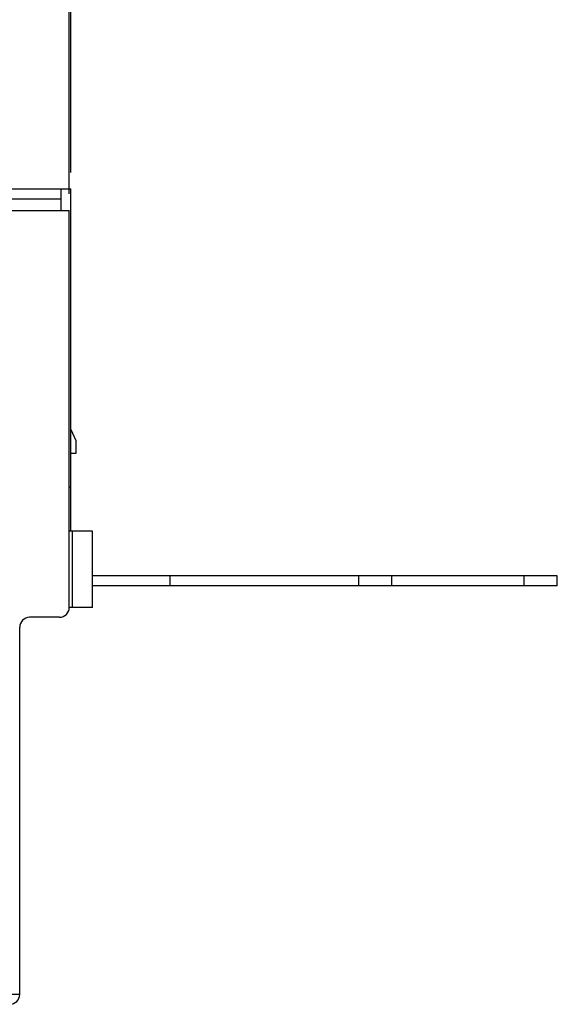
# Model space of a CAD drawing. Units: millimetres. Extents: x -66.1 to 23, y -24.5 to 46.4.
# Drawn here: x -37.1 to -20.8, y -12.6 to 17.2 of the extents above; entities that cross this region are included whole.
import ezdxf

# ---------------------------------------------------------------- set-up
doc = ezdxf.new("R2010")
doc.units = ezdxf.units.MM
doc.header["$LTSCALE"] = 30.734
doc.layers.get('0').update_dxf_attribs({"linetype": 'CONTINUOUS'})
doc.layers.add('Z030100_SCH', color=7, linetype='CONTINUOUS')
doc.styles.get("Standard").update_dxf_attribs({"font": 'txt', "width": 0.8})
doc.dimstyles.new('DIMSTYLE_1', dxfattribs={"dimtxt": 3, "dimasz": 3, "dimexe": 1.5, "dimexo": 0.5, "dimgap": 0.75, "dimtad": 1, "dimtxsty": 'STANDARD', "dimblk": '_FILLED', "dimblk1": '_FILLED', "dimblk2": '_FILLED', "dimcen": 0.09, "dimazin": 2, "dimtfac": 1, "dimtofl": 0, "dimtmove": 0, "dimatfit": 3, "dimldrblk": '_FILLED', "dimfxl": 1, "dimtolj": 1, "dimarcsym": 0})
doc.dimstyles.new('DIMSTYLE_2', dxfattribs={"dimtxt": 3, "dimasz": 3, "dimexe": 1.5, "dimexo": 0.5, "dimgap": 0.75, "dimtad": 1, "dimdec": 1, "dimtxsty": 'STANDARD', "dimblk": '_FILLED', "dimblk1": '_FILLED', "dimblk2": '_FILLED', "dimcen": 0.09, "dimazin": 2, "dimtfac": 1, "dimtdec": 1, "dimtofl": 0, "dimtmove": 0, "dimatfit": 3, "dimldrblk": '_FILLED', "dimfxl": 1, "dimtolj": 1, "dimarcsym": 0})

# ---------------------------------------------------------------- blocks, each defined once
blk = doc.blocks.new('_FILLED')
at = {"color": 0, "linetype": 'BYBLOCK'}
blk.add_solid([(0, 0), (-1, 0.3167), (-1, -0.3167)], dxfattribs=at)
blk = doc.blocks.new('*D0')
at = {"color": 7, "linetype": 'CONTINUOUS'}
for p, q in [((-56.56, 24.746), (-56.56, 33.926)), ((-35.56, 11.95), (-35.56, 33.926)), ((-56.56, 32.426), (-46.06, 32.426)), ((-35.56, 32.426), (-46.06, 32.426))]:
    blk.add_line(p, q, dxfattribs=at)
at = {"color": 7, "linetype": 'CONTINUOUS', "xscale": 3, "yscale": 3, "zscale": 3, "rotation": 180}
blk.add_blockref('_FILLED', (-56.56, 32.426), dxfattribs=at)
at = {"color": 7, "linetype": 'CONTINUOUS', "xscale": 3, "yscale": 3, "zscale": 3}
blk.add_blockref('_FILLED', (-35.56, 32.426), dxfattribs=at)
blk = doc.blocks.new('*D1')
at = {"color": 7, "linetype": 'CONTINUOUS'}
for p, q in [((-66.06, 0.5), (-66.06, 43.953)), ((-35.51, 12.6), (-35.51, 43.953)), ((-66.06, 42.453), (-50.785, 42.453)), ((-35.51, 42.453), (-50.785, 42.453))]:
    blk.add_line(p, q, dxfattribs=at)
at = {"color": 7, "linetype": 'CONTINUOUS', "xscale": 3, "yscale": 3, "zscale": 3, "rotation": 180}
blk.add_blockref('_FILLED', (-66.06, 42.453), dxfattribs=at)
at = {"color": 7, "linetype": 'CONTINUOUS', "xscale": 3, "yscale": 3, "zscale": 3}
blk.add_blockref('_FILLED', (-35.51, 42.453), dxfattribs=at)

msp = doc.modelspace()

# ---------------------------------------------------------------- linework, layer by layer
at = {"color": 7, "linetype": 'CONTINUOUS'}
for p, q in [((-48.31, 12.1), (-35.51, 12.1)), ((-35.81, 11.45), (-35.81, 12.1)), ((-35.51, 1.75), (-35.51, 12.1)), ((-46.51, 11.8), (-35.81, 11.8)), ((-35.51, 4.83), (-35.36, 4.5)), ((-35.36, 4.5), (-35.36, 4.1)), ((-35.36, 4.1), (-35.51, 4.1)), ((-35.56, 3.1), (-35.51, 3.1)), ((-34.86, 1.75), (-35.56, 1.75)), ((-35.46, -0.55), (-35.46, 1.75)), ((-34.86, -0.55), (-34.86, 1.75)), ((-20.81, 0.4), (-34.86, 0.4)), ((-32.51, 0.1), (-32.51, 0.4)), ((-26.81, 0.1), (-26.81, 0.4)), ((-25.81, 0.1), (-25.81, 0.4)), ((-21.81, 0.1), (-21.81, 0.4)), ((-20.81, 0.1), (-20.81, 0.4)), ((-20.81, 0.1), (-34.86, 0.1)), ((-34.86, -0.55), (-35.56, -0.55))]:
    msp.add_line(p, q, dxfattribs=at)
at = {"layer": 'Z030100_SCH', "color": 7, "linetype": 'CONTINUOUS'}
for p, q in [((-46.56, 11.45), (-35.56, 11.45)), ((-35.56, -0.55), (-35.56, 11.45)), ((-35.86, -0.85), (-36.76, -0.85)), ((-37.06, -12.25), (-37.06, -1.15))]:
    msp.add_line(p, q, dxfattribs=at)
at = {"layer": 'Z030100_SCH', "color": 250, "linetype": 'CONTINUOUS'}
msp.add_line((-37.06, -12.25), (-53.16, -12.25), dxfattribs=at)
at = {"layer": 'Z030100_SCH', "color": 7, "linetype": 'CONTINUOUS'}
for centre, start, end in [((-35.86, -0.55), 270, 360), ((-36.76, -1.15), 90, 180), ((-37.36, -12.25), 270, 360)]:
    msp.add_arc(centre, 0.3, start, end, dxfattribs=at)

# ---------------------------------------------------------------- dimensions: what is measured, and where the dimension line sits
at = {"color": 7, "linetype": 'CONTINUOUS'}
for base, p1, p2, dimstyle, picture, middle in [((-66.060341625, 42.452857939), (-35.510341625, 12.1), (-66.060341625, 0), 'DIMSTYLE_2', '*D1', (-55.07105591, 42.452857939)), ((-56.56, 32.426), (-35.56, 11.45), (-56.56, 24.246), 'DIMSTYLE_1', '*D0', (-48.096, 32.426))]:
    dim = msp.add_linear_dim(base=base, p1=p1, p2=p2, angle=180, dimstyle=dimstyle, dxfattribs=at)
    dim.commit()
    dim.dimension.update_dxf_attribs({"geometry": picture, "text_midpoint": middle, "dimtype": 160})

doc.saveas('drawing.dxf')
